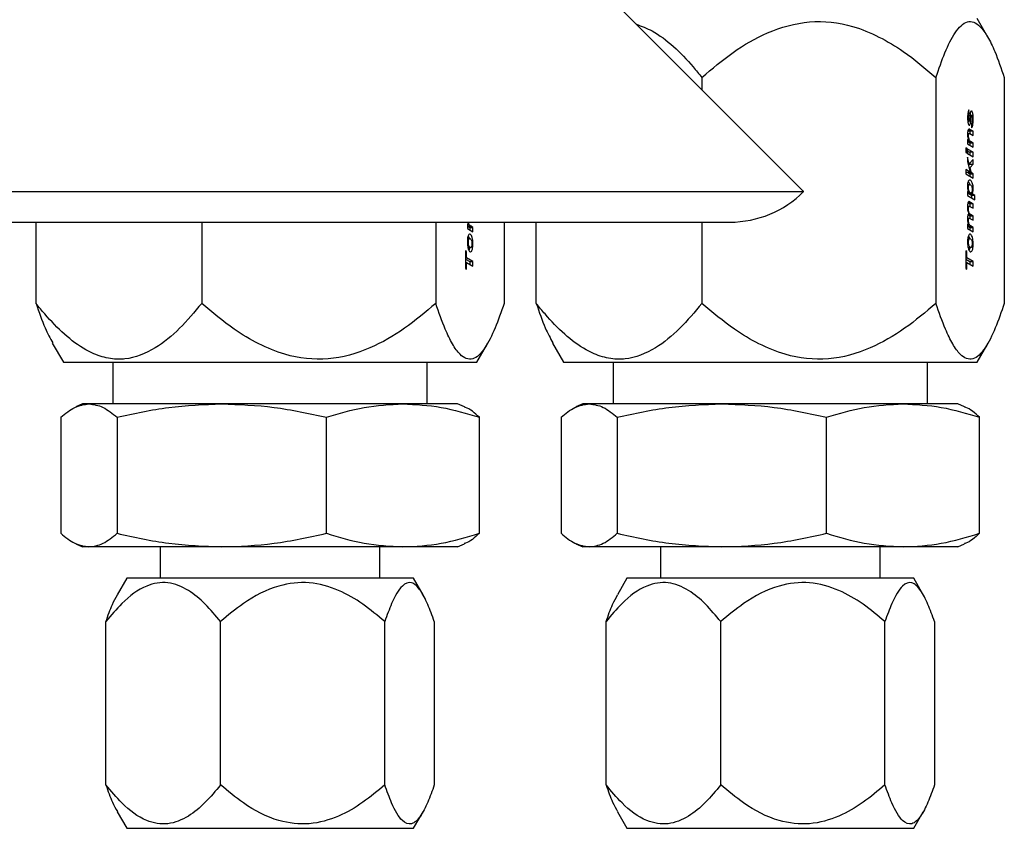
# Model space of a CAD drawing. Units: inches. Extents: x 0 to 2712, y 0 to 1930.
# Drawn here: x 1059 to 1062, y 164 to 166 of the extents above; entities that cross this region are included whole.
import ezdxf

# ---------------------------------------------------------------- set-up
doc = ezdxf.new("R2010")
doc.units = ezdxf.units.IN
doc.header["$LTSCALE"] = 96
doc.header["$MEASUREMENT"] = 0

# ---------------------------------------------------------------- blocks, each defined once
blk = doc.blocks.new('70K-03')
for p, q in [((1061.25, 165.9466), (1058.9144, 168.2822)), ((1061.8019, 166.4098), (1061.77, 166.465)), ((1060.9449, 166.2889), (1060.9449, 166.2516)), ((1061.6467, 166.2889), (1061.6467, 165.6112)), ((1061.8518, 166.2889), (1061.8518, 165.6112)), ((1061.7425, 166.1807), (1061.7465, 166.1807)), ((1061.7465, 166.1807), (1061.7455, 166.1915)), ((1061.7488, 166.1753), (1061.7536, 166.1753)), ((1061.7415, 166.1677), (1061.7446, 166.1677)), ((1061.7419, 166.158), (1061.7461, 166.158)), ((1061.7478, 166.1662), (1061.7517, 166.1662)), ((1061.753, 166.1494), (1061.7538, 166.1375)), ((1061.7553, 166.1633), (1061.7584, 166.1633)), ((1061.7416, 166.1209), (1061.7467, 166.1209)), ((1061.7431, 166.1305), (1061.7485, 166.1273)), ((1061.7444, 166.1328), (1061.7487, 166.1328)), ((1061.7485, 166.1273), (1061.7485, 166.1203)), ((1061.7581, 166.1273), (1061.7485, 166.1273)), ((1061.7485, 166.1202), (1061.7581, 166.1145)), ((1061.7581, 166.1273), (1061.7487, 166.1328)), ((1061.7581, 166.1145), (1061.7581, 166.1273)), ((1061.7418, 166.1135), (1061.7446, 166.1135)), ((1061.7458, 166.0999), (1061.7418, 166.1023)), ((1061.7418, 166.1023), (1061.7418, 166.0895)), ((1061.7418, 166.0999), (1061.7458, 166.0999)), ((1061.7418, 166.0969), (1061.751, 166.0969)), ((1061.7418, 166.0967), (1061.7485, 166.0927)), ((1061.7418, 166.0895), (1061.7581, 166.08)), ((1061.7485, 166.0927), (1061.7485, 166.0856)), ((1061.7485, 166.0927), (1061.7581, 166.0927)), ((1061.7581, 166.0927), (1061.751, 166.0969)), ((1061.7581, 166.08), (1061.7581, 166.0927)), ((1061.74, 166.0749), (1061.736, 166.0772)), ((1061.736, 166.0772), (1061.736, 166.0638)), ((1061.74, 166.0749), (1061.736, 166.0749)), ((1061.736, 166.0638), (1061.74, 166.0614)), ((1061.74, 166.0614), (1061.74, 166.0749)), ((1061.7581, 166.0642), (1061.7418, 166.0737)), ((1061.7418, 166.0737), (1061.7418, 166.0604)), ((1061.7418, 166.0681), (1061.7485, 166.0642)), ((1061.7418, 166.0604), (1061.7581, 166.0508)), ((1061.7581, 166.0642), (1061.7485, 166.0642)), ((1061.7485, 166.0642), (1061.7485, 166.0564)), ((1061.7581, 166.0508), (1061.7581, 166.0642)), ((1061.7467, 166.0292), (1061.7418, 166.0494)), ((1061.7418, 166.0494), (1061.7418, 166.0359)), ((1061.7418, 166.0359), (1061.7493, 166.0049)), ((1061.7435, 166.0292), (1061.7467, 166.0292)), ((1061.7485, 166.0287), (1061.7447, 166.0242)), ((1061.7581, 166.0424), (1061.7467, 166.0292)), ((1061.7485, 166.0313), (1061.7485, 166.0287)), ((1061.7485, 166.0287), (1061.7581, 166.0287)), ((1061.7493, 166.0185), (1061.7581, 166.0287)), ((1061.7581, 166.0287), (1061.7581, 166.0424)), ((1061.7493, 166.0049), (1061.736, 166.0128)), ((1061.736, 166.0128), (1061.736, 166)), ((1061.736, 166.0071), (1061.7397, 166.0049)), ((1061.736, 166), (1061.7581, 165.987)), ((1061.7397, 166.0049), (1061.7493, 166.0049)), ((1061.743, 166.0049), (1061.7435, 166.0027)), ((1061.7435, 166.0027), (1061.7485, 165.9998)), ((1061.7435, 166.0027), (1061.7531, 166.0027)), ((1061.746, 166.0185), (1061.7493, 166.0185)), ((1061.7485, 165.9998), (1061.7485, 165.9927)), ((1061.7485, 165.9998), (1061.7581, 165.9998)), ((1061.7531, 166.0027), (1061.7493, 166.0185)), ((1061.7581, 165.9998), (1061.7531, 166.0027)), ((1061.7581, 165.987), (1061.7581, 165.9998)), ((1061.7415, 165.9679), (1061.7484, 165.9679)), ((1052.4965, 165.9463), (1061.25, 165.9463)), ((1052.4969, 165.9464), (1061.25, 165.9464)), ((1061.2501, 165.9464), (1061.25, 165.9466)), ((1061.25, 165.9464), (1061.25, 165.9466)), ((1061.25, 165.9463), (1061.2501, 165.9464)), ((1061.25, 165.9463), (1061.25, 165.9464)), ((1061.7443, 165.9585), (1061.7414, 165.9585)), ((1061.7453, 165.9445), (1061.7418, 165.9466)), ((1061.7418, 165.9466), (1061.7418, 165.935)), ((1061.7418, 165.9445), (1061.7453, 165.9445)), ((1061.7419, 165.9419), (1061.7515, 165.9419)), ((1061.7455, 165.9398), (1061.754, 165.9347)), ((1061.7455, 165.9398), (1061.7551, 165.9398)), ((1061.7636, 165.9347), (1061.7551, 165.9398)), ((1061.7553, 165.956), (1061.7584, 165.956)), ((1061.7418, 165.935), (1061.7636, 165.922)), ((1061.7428, 165.913), (1061.7485, 165.9096)), ((1061.7438, 165.9151), (1061.7489, 165.9151)), ((1061.7485, 165.9096), (1061.7485, 165.9019)), ((1061.7581, 165.9096), (1061.7485, 165.9096)), ((1061.7581, 165.9096), (1061.7489, 165.9151)), ((1061.754, 165.9277), (1061.754, 165.9347)), ((1061.7636, 165.9347), (1061.754, 165.9347)), ((1061.7581, 165.8963), (1061.7581, 165.9096)), ((1061.7636, 165.922), (1061.7636, 165.9347)), ((1061.7413, 165.9028), (1061.7466, 165.9028)), ((1061.7416, 165.8945), (1061.7443, 165.8945)), ((1061.7483, 165.9021), (1061.7581, 165.8963)), ((1052.2452, 165.8548), (1061.0292, 165.8548)), ((1058.9482, 165.6112), (1058.9482, 165.8548)), ((1059.4449, 165.8548), (1059.4449, 165.6112)), ((1060.1467, 165.8548), (1060.1467, 165.6112)), ((1060.3518, 165.8548), (1060.3518, 165.6112)), ((1060.4482, 165.6112), (1060.4482, 165.8548)), ((1060.9449, 165.8548), (1060.9449, 165.6112)), ((1061.7413, 165.8672), (1061.7464, 165.8672)), ((1061.7415, 165.8602), (1061.7443, 165.8602)), ((1061.7429, 165.8766), (1061.7485, 165.8733)), ((1061.7447, 165.8775), (1061.7509, 165.8775)), ((1061.7485, 165.8733), (1061.7485, 165.8662)), ((1061.7485, 165.8733), (1061.7581, 165.8733)), ((1061.7486, 165.8662), (1061.7581, 165.8606)), ((1061.7581, 165.8733), (1061.7509, 165.8775)), ((1061.7581, 165.8606), (1061.7581, 165.8733)), ((1060.2454, 165.8462), (1060.2418, 165.8484)), ((1060.2418, 165.8484), (1060.2418, 165.8356)), ((1060.2418, 165.8462), (1060.2454, 165.8462)), ((1060.2418, 165.8356), (1060.2581, 165.826)), ((1060.2429, 165.8423), (1060.2485, 165.839)), ((1060.2429, 165.8423), (1060.2525, 165.8423)), ((1060.2485, 165.839), (1060.2485, 165.8317)), ((1060.2485, 165.839), (1060.2581, 165.839)), ((1060.2581, 165.839), (1060.2525, 165.8423)), ((1060.2581, 165.826), (1060.2581, 165.839)), ((1061.7454, 165.8462), (1061.7418, 165.8484)), ((1061.7418, 165.8484), (1061.7418, 165.8356)), ((1061.7418, 165.8462), (1061.7454, 165.8462)), ((1061.7418, 165.8356), (1061.7581, 165.826)), ((1061.7429, 165.8423), (1061.7485, 165.839)), ((1061.7429, 165.8423), (1061.7525, 165.8423)), ((1061.7485, 165.839), (1061.7485, 165.8317)), ((1061.7485, 165.839), (1061.7581, 165.839)), ((1061.7581, 165.839), (1061.7525, 165.8423)), ((1061.7581, 165.826), (1061.7581, 165.839)), ((1060.2446, 165.7941), (1060.2416, 165.7941)), ((1060.2422, 165.8058), (1060.2487, 165.8058)), ((1060.2584, 165.7904), (1060.2553, 165.7904)), ((1061.7446, 165.7941), (1061.7416, 165.7941)), ((1061.7422, 165.8058), (1061.7486, 165.8058)), ((1061.7584, 165.7904), (1061.7553, 165.7904)), ((1060.2394, 165.767), (1060.236, 165.769)), ((1060.236, 165.769), (1060.236, 165.716)), ((1060.2394, 165.767), (1060.236, 165.767)), ((1060.2394, 165.7477), (1060.2394, 165.767)), ((1060.242, 165.7788), (1060.2515, 165.7788)), ((1061.7394, 165.767), (1061.736, 165.769)), ((1061.736, 165.769), (1061.736, 165.716)), ((1061.7394, 165.767), (1061.736, 165.767)), ((1061.7394, 165.7477), (1061.7394, 165.767)), ((1061.742, 165.7788), (1061.7515, 165.7788)), ((1060.236, 165.7477), (1060.2394, 165.7477)), ((1060.236, 165.744), (1060.2485, 165.7366)), ((1060.236, 165.7333), (1060.2394, 165.7333)), ((1060.2581, 165.7366), (1060.2394, 165.7477)), ((1060.2394, 165.7139), (1060.2394, 165.7333)), ((1060.2394, 165.7333), (1060.2581, 165.7223)), ((1060.2485, 165.7366), (1060.2485, 165.7279)), ((1060.2485, 165.7366), (1060.2581, 165.7366)), ((1060.2581, 165.7223), (1060.2581, 165.7366)), ((1061.736, 165.7477), (1061.7394, 165.7477)), ((1061.736, 165.744), (1061.7485, 165.7366)), ((1061.736, 165.7333), (1061.7394, 165.7333)), ((1061.7581, 165.7366), (1061.7394, 165.7477)), ((1061.7394, 165.7139), (1061.7394, 165.7333)), ((1061.7394, 165.7333), (1061.7581, 165.7223)), ((1061.7485, 165.7366), (1061.7485, 165.7279)), ((1061.7485, 165.7366), (1061.7581, 165.7366)), ((1061.7581, 165.7223), (1061.7581, 165.7366)), ((1060.236, 165.716), (1060.2394, 165.7139)), ((1061.736, 165.716), (1061.7394, 165.7139)), ((1058.997, 165.4921), (1059.03, 165.435)), ((1060.27, 165.435), (1060.303, 165.4921)), ((1060.497, 165.4921), (1060.53, 165.435)), ((1061.77, 165.435), (1061.803, 165.4921)), ((1059.03, 165.435), (1059.2002, 165.435)), ((1059.1785, 165.435), (1059.1785, 165.31)), ((1059.2002, 165.435), (1060.27, 165.435)), ((1060.1215, 165.31), (1060.1215, 165.435)), ((1060.53, 165.435), (1060.7002, 165.435)), ((1060.6785, 165.435), (1060.6785, 165.31)), ((1060.7002, 165.435), (1061.77, 165.435)), ((1061.6215, 165.31), (1061.6215, 165.435)), ((1059.0875, 165.31), (1059.0672, 165.3006)), ((1059.1068, 165.31), (1059.0875, 165.31)), ((1059.505, 165.31), (1059.1068, 165.31)), ((1060.0482, 165.31), (1059.505, 165.31)), ((1060.2125, 165.31), (1060.0482, 165.31)), ((1060.2328, 165.3006), (1060.2125, 165.31)), ((1060.5875, 165.31), (1060.5672, 165.3006)), ((1060.6068, 165.31), (1060.5875, 165.31)), ((1061.005, 165.31), (1060.6068, 165.31)), ((1061.5482, 165.31), (1061.005, 165.31)), ((1061.7125, 165.31), (1061.5482, 165.31)), ((1061.7328, 165.3006), (1061.7125, 165.31)), ((1059.0224, 165.2695), (1059.0224, 164.9216)), ((1059.1912, 165.2695), (1059.1912, 164.9216)), ((1059.8188, 164.9216), (1059.8188, 165.2695)), ((1060.2776, 164.9216), (1060.2776, 165.2695)), ((1060.5224, 165.2695), (1060.5224, 164.9216)), ((1060.6912, 165.2695), (1060.6912, 164.9216)), ((1061.3188, 164.9216), (1061.3188, 165.2695)), ((1061.7776, 164.9216), (1061.7776, 165.2695)), ((1059.0672, 164.8905), (1059.0875, 164.881)), ((1059.1068, 164.881), (1059.0875, 164.881)), ((1059.505, 164.881), (1059.1068, 164.881)), ((1059.3205, 164.881), (1059.3205, 164.787)), ((1060.0482, 164.881), (1059.505, 164.881)), ((1059.9795, 164.787), (1059.9795, 164.881)), ((1060.2125, 164.881), (1060.0482, 164.881)), ((1060.2125, 164.881), (1060.2328, 164.8905)), ((1060.5672, 164.8905), (1060.5875, 164.881)), ((1060.6068, 164.881), (1060.5875, 164.881)), ((1061.005, 164.881), (1060.6068, 164.881)), ((1060.8205, 164.881), (1060.8205, 164.787)), ((1061.5482, 164.881), (1061.005, 164.881)), ((1061.4795, 164.787), (1061.4795, 164.881)), ((1061.7125, 164.881), (1061.5482, 164.881)), ((1061.7125, 164.881), (1061.7328, 164.8905)), ((1059.22, 164.787), (1059.1914, 164.7375)), ((1059.746, 164.787), (1059.22, 164.787)), ((1060.08, 164.787), (1059.746, 164.787)), ((1060.1086, 164.7375), (1060.08, 164.787)), ((1060.72, 164.787), (1060.6914, 164.7375)), ((1061.246, 164.787), (1060.72, 164.787)), ((1061.58, 164.787), (1061.246, 164.787)), ((1061.6086, 164.7375), (1061.58, 164.787)), ((1059.1576, 164.1672), (1059.1576, 164.6568)), ((1059.5015, 164.1672), (1059.5015, 164.6568)), ((1059.9939, 164.1672), (1059.9939, 164.6568)), ((1060.1424, 164.6568), (1060.1424, 164.1672)), ((1060.6576, 164.1672), (1060.6576, 164.6568)), ((1061.0015, 164.1672), (1061.0015, 164.6568)), ((1061.4939, 164.1672), (1061.4939, 164.6568)), ((1061.6424, 164.6568), (1061.6424, 164.1672)), ((1059.1914, 164.0866), (1059.22, 164.037)), ((1060.08, 164.037), (1060.1086, 164.0866)), ((1060.6914, 164.0866), (1060.72, 164.037)), ((1061.58, 164.037), (1061.6086, 164.0866)), ((1059.22, 164.037), (1060.08, 164.037)), ((1060.72, 164.037), (1061.58, 164.037))]:
    blk.add_line(p, q)
blk.add_arc((1061.0292, 166.1671), 0.3123, 270, 315)
for points, knots in [([(1060.7483, 166.4482), (1060.7642, 166.4423), (1060.8033, 166.4276), (1060.8606, 166.383), (1060.9091, 166.3329), (1060.9362, 166.2996), (1060.9449, 166.2889)], [0, 0, 0, 0, 0.215625, 0.531943, 0.849217, 1, 1, 1, 1]), ([(1060.9449, 166.2889), (1060.9755, 166.3148), (1061.0365, 166.3664), (1061.1434, 166.4285), (1061.2669, 166.4638), (1061.3837, 166.4503), (1061.4766, 166.4118), (1061.5611, 166.3611), (1061.6148, 166.3158), (1061.6467, 166.2889)], [0, 0, 0, 0, 0.150307, 0.300054, 0.464167, 0.629154, 0.736204, 0.843528, 1, 1, 1, 1]), ([(1061.6467, 166.2889), (1061.6555, 166.3144), (1061.6734, 166.3659), (1061.7045, 166.4284), (1061.7408, 166.4638), (1061.7748, 166.4504), (1061.802, 166.412), (1061.8267, 166.3613), (1061.8424, 166.3158), (1061.8518, 166.2889)], [0, 0, 0, 0, 0.148498, 0.300034, 0.464147, 0.629133, 0.734903, 0.843525, 1, 1, 1, 1]), ([(1061.7455, 166.1915), (1061.7447, 166.1897), (1061.7431, 166.1863), (1061.7417, 166.1773), (1061.7416, 166.1708), (1061.7415, 166.1673)], [0, 0, 0, 0, 0.3438139, 0.6473752, 1, 1, 1, 1]), ([(1061.7446, 166.1677), (1061.7446, 166.1701), (1061.7447, 166.1739), (1061.7455, 166.1784), (1061.7462, 166.18), (1061.7465, 166.1807)], [0, 0, 0, 0, 0.459881, 0.734237, 1, 1, 1, 1]), ([(1061.7531, 166.1883), (1061.7526, 166.1881), (1061.7516, 166.1879), (1061.7504, 166.1853), (1061.7488, 166.1792), (1061.7483, 166.1716), (1061.7478, 166.1659), (1061.7477, 166.1648)], [0, 0, 0, 0, 0.153667, 0.305339, 0.45649, 0.890865, 1, 1, 1, 1]), ([(1061.7517, 166.1662), (1061.7518, 166.1675), (1061.752, 166.1701), (1061.7524, 166.1732), (1061.753, 166.1749), (1061.7533, 166.1753), (1061.7536, 166.1753), (1061.7536, 166.1753)], [0, 0, 0, 0, 0.333199, 0.669027, 0.808187, 0.947659, 1, 1, 1, 1]), ([(1061.7584, 166.1633), (1061.7583, 166.1674), (1061.7583, 166.1737), (1061.7572, 166.1814), (1061.7558, 166.186), (1061.7543, 166.1881), (1061.7534, 166.1882), (1061.7531, 166.1883)], [0, 0, 0, 0, 0.34305, 0.533504, 0.724652, 0.907101, 1, 1, 1, 1]), ([(1061.7536, 166.1753), (1061.7538, 166.1752), (1061.7541, 166.1751), (1061.7546, 166.1738), (1061.755, 166.1715), (1061.7553, 166.1679), (1061.7553, 166.1651), (1061.7553, 166.1637)], [0, 0, 0, 0, 0.124008, 0.245369, 0.413519, 0.699227, 1, 1, 1, 1]), ([(1061.7415, 166.1673), (1061.7416, 166.1639), (1061.7417, 166.1583), (1061.7428, 166.1514), (1061.7442, 166.1473), (1061.7456, 166.1453), (1061.7464, 166.1451), (1061.7467, 166.1451)], [0, 0, 0, 0, 0.313886, 0.516902, 0.719877, 0.893542, 1, 1, 1, 1]), ([(1061.7461, 166.158), (1061.7459, 166.1581), (1061.7456, 166.1582), (1061.7453, 166.1592), (1061.7449, 166.1613), (1061.7446, 166.1643), (1061.7446, 166.1666), (1061.7446, 166.1677)], [0, 0, 0, 0, 0.122908, 0.242809, 0.403566, 0.726012, 1, 1, 1, 1]), ([(1061.7477, 166.1648), (1061.7476, 166.1635), (1061.7474, 166.1617), (1061.7471, 166.1595), (1061.7467, 166.1585), (1061.7464, 166.1581), (1061.7461, 166.158), (1061.7461, 166.158)], [0, 0, 0, 0, 0.4179965, 0.5896528, 0.7627406, 0.9190594, 1, 1, 1, 1]), ([(1061.7467, 166.1451), (1061.7472, 166.1452), (1061.7482, 166.1456), (1061.7495, 166.1485), (1061.751, 166.1549), (1061.7514, 166.1613), (1061.7517, 166.1662)], [0, 0, 0, 0, 0.16983, 0.349679, 0.513403, 1, 1, 1, 1]), ([(1061.7553, 166.1637), (1061.7553, 166.1614), (1061.7552, 166.1578), (1061.7545, 166.1532), (1061.7537, 166.1507), (1061.7532, 166.1497), (1061.753, 166.1494)], [0, 0, 0, 0, 0.377969, 0.618856, 0.861062, 1, 1, 1, 1]), ([(1061.7538, 166.1375), (1061.7547, 166.139), (1061.7562, 166.1416), (1061.7576, 166.1486), (1061.7583, 166.1558), (1061.7584, 166.1608), (1061.7584, 166.1633)], [0, 0, 0, 0, 0.310862, 0.539611, 0.767411, 1, 1, 1, 1]), ([(1061.7461, 166.1339), (1061.7454, 166.1337), (1061.7442, 166.1334), (1061.7428, 166.1301), (1061.742, 166.1262), (1061.7416, 166.1222), (1061.7415, 166.1195), (1061.7415, 166.1186)], [0, 0, 0, 0, 0.2980458, 0.4882979, 0.6776404, 0.8910545, 1, 1, 1, 1]), ([(1061.7415, 166.1186), (1061.7416, 166.1165), (1061.7417, 166.1127), (1061.7426, 166.107), (1061.7441, 166.1032), (1061.7453, 166.101), (1061.7458, 166.0999)], [0, 0, 0, 0, 0.246404, 0.449924, 0.749251, 1, 1, 1, 1]), ([(1061.7446, 166.1135), (1061.7446, 166.1146), (1061.7446, 166.1163), (1061.745, 166.1184), (1061.7454, 166.1197), (1061.746, 166.1207), (1061.7464, 166.1208), (1061.7467, 166.1209)], [0, 0, 0, 0, 0.266187, 0.433629, 0.600734, 0.781179, 1, 1, 1, 1]), ([(1061.7487, 166.1328), (1061.7485, 166.1329), (1061.7481, 166.1332), (1061.7472, 166.1337), (1061.7465, 166.1338), (1061.7461, 166.1339)], [0, 0, 0, 0, 0.24991, 0.501119, 1, 1, 1, 1]), ([(1061.7467, 166.1209), (1061.7468, 166.1209), (1061.7471, 166.1208), (1061.7478, 166.1206), (1061.7482, 166.1204), (1061.7485, 166.1202)], [0, 0, 0, 0, 0.2502904, 0.5012417, 1, 1, 1, 1]), ([(1061.751, 166.0969), (1061.7502, 166.0975), (1061.7486, 166.0986), (1061.7467, 166.1018), (1061.7454, 166.1057), (1061.7447, 166.1094), (1061.7446, 166.1122), (1061.7446, 166.1135)], [0, 0, 0, 0, 0.284446, 0.570684, 0.731135, 0.867335, 1, 1, 1, 1]), ([(1061.748, 165.9808), (1061.7469, 165.9805), (1061.745, 165.9801), (1061.7429, 165.9758), (1061.7417, 165.9709), (1061.7412, 165.9661), (1061.7412, 165.9633), (1061.7412, 165.9625)], [0, 0, 0, 0, 0.368228, 0.561317, 0.755498, 0.929139, 1, 1, 1, 1]), ([(1061.7438, 165.9771), (1061.7447, 165.9757), (1061.7462, 165.9733), (1061.7473, 165.969), (1061.7478, 165.9673)], [0, 0, 0, 0, 0.58615, 1, 1, 1, 1]), ([(1061.7443, 165.9585), (1061.7443, 165.9597), (1061.7444, 165.9616), (1061.7448, 165.9641), (1061.7454, 165.966), (1061.7466, 165.9676), (1061.7477, 165.9678), (1061.7484, 165.9679)], [0, 0, 0, 0, 0.178458, 0.302845, 0.42713, 0.632022, 1, 1, 1, 1]), ([(1061.7584, 165.956), (1061.7583, 165.9586), (1061.7582, 165.9636), (1061.7567, 165.9704), (1061.7542, 165.9765), (1061.7511, 165.9804), (1061.7488, 165.9807), (1061.748, 165.9808)], [0, 0, 0, 0, 0.159182, 0.305656, 0.504423, 0.83583, 1, 1, 1, 1]), ([(1061.7484, 165.9679), (1061.7497, 165.9673), (1061.7518, 165.9665), (1061.754, 165.9627), (1061.7549, 165.9593), (1061.7553, 165.9563), (1061.7553, 165.9544), (1061.7553, 165.9536)], [0, 0, 0, 0, 0.472125, 0.694544, 0.809813, 0.926052, 1, 1, 1, 1]), ([(1061.7412, 165.9625), (1061.7413, 165.9609), (1061.7414, 165.9572), (1061.7423, 165.9517), (1061.7437, 165.9475), (1061.7448, 165.9454), (1061.7453, 165.9445)], [0, 0, 0, 0, 0.208304, 0.449073, 0.781405, 1, 1, 1, 1]), ([(1061.7515, 165.9419), (1061.7505, 165.9422), (1061.7486, 165.9429), (1061.7465, 165.9466), (1061.745, 165.9508), (1061.7444, 165.9546), (1061.7443, 165.9574), (1061.7443, 165.9585)], [0, 0, 0, 0, 0.30535, 0.610023, 0.752214, 0.89606, 1, 1, 1, 1]), ([(1061.7467, 165.9419), (1061.7466, 165.9418), (1061.7463, 165.9408), (1061.7458, 165.9403), (1061.7455, 165.9398)], [0, 0, 0, 0, 0.11524, 1, 1, 1, 1]), ([(1061.7553, 165.9536), (1061.7553, 165.9522), (1061.7552, 165.9494), (1061.7546, 165.9459), (1061.7536, 165.9434), (1061.7526, 165.9421), (1061.7519, 165.942), (1061.7515, 165.9419)], [0, 0, 0, 0, 0.209464, 0.420568, 0.613398, 0.814982, 1, 1, 1, 1]), ([(1061.7551, 165.9398), (1061.7557, 165.9408), (1061.7567, 165.9424), (1061.7578, 165.9467), (1061.7583, 165.9512), (1061.7584, 165.9544), (1061.7584, 165.956)], [0, 0, 0, 0, 0.332321, 0.556734, 0.781473, 1, 1, 1, 1]), ([(1061.7457, 165.9164), (1061.7451, 165.9162), (1061.744, 165.9159), (1061.7427, 165.913), (1061.7418, 165.9092), (1061.7413, 165.9047), (1061.7412, 165.9015), (1061.7412, 165.9001)], [0, 0, 0, 0, 0.245939, 0.435102, 0.62372, 0.838081, 1, 1, 1, 1]), ([(1061.7489, 165.9151), (1061.7484, 165.9154), (1061.7476, 165.9158), (1061.7466, 165.9163), (1061.746, 165.9164), (1061.7457, 165.9164)], [0, 0, 0, 0, 0.440147, 0.720287, 1, 1, 1, 1]), ([(1061.7412, 165.9001), (1061.7413, 165.8972), (1061.7415, 165.8917), (1061.743, 165.8845), (1061.7443, 165.8812), (1061.7451, 165.8793)], [0, 0, 0, 0, 0.332877, 0.631239, 1, 1, 1, 1]), ([(1061.7451, 165.8793), (1061.7445, 165.8789), (1061.7435, 165.8783), (1061.7423, 165.8754), (1061.7415, 165.8718), (1061.7412, 165.8679), (1061.7412, 165.8654), (1061.7412, 165.8645)], [0, 0, 0, 0, 0.291604, 0.477731, 0.665253, 0.879393, 1, 1, 1, 1]), ([(1061.7443, 165.8945), (1061.7444, 165.8957), (1061.7444, 165.8977), (1061.7447, 165.9002), (1061.7452, 165.9017), (1061.7458, 165.9026), (1061.7463, 165.9027), (1061.7466, 165.9028)], [0, 0, 0, 0, 0.288331, 0.453856, 0.620502, 0.768805, 1, 1, 1, 1]), ([(1061.7509, 165.8775), (1061.75, 165.8782), (1061.7481, 165.8795), (1061.746, 165.8831), (1061.7448, 165.8879), (1061.7444, 165.8914), (1061.7443, 165.8937), (1061.7443, 165.8945)], [0, 0, 0, 0, 0.320978, 0.645569, 0.784377, 0.923821, 1, 1, 1, 1]), ([(1061.7466, 165.9028), (1061.7467, 165.9028), (1061.747, 165.9027), (1061.7476, 165.9025), (1061.748, 165.9022), (1061.7483, 165.9021)], [0, 0, 0, 0, 0.249303, 0.499762, 1, 1, 1, 1]), ([(1060.2422, 165.8548), (1060.2423, 165.8543), (1060.2427, 165.8518), (1060.2438, 165.8487), (1060.2449, 165.847), (1060.2454, 165.8462)], [0, 0, 0, 0, 0.13853, 0.602035, 1, 1, 1, 1]), ([(1060.2525, 165.8423), (1060.2516, 165.8429), (1060.2497, 165.8441), (1060.2473, 165.8466), (1060.2456, 165.8502), (1060.245, 165.8534), (1060.2447, 165.8548)], [0, 0, 0, 0, 0.321888, 0.6429, 0.837843, 1, 1, 1, 1]), ([(1061.7412, 165.8645), (1061.7413, 165.8624), (1061.7414, 165.8582), (1061.7425, 165.8528), (1061.7438, 165.8486), (1061.7449, 165.847), (1061.7454, 165.8462)], [0, 0, 0, 0, 0.252768, 0.501848, 0.769878, 1, 1, 1, 1]), ([(1061.7443, 165.8602), (1061.7443, 165.8612), (1061.7443, 165.8628), (1061.7446, 165.8648), (1061.745, 165.8662), (1061.7456, 165.867), (1061.7461, 165.8671), (1061.7464, 165.8672)], [0, 0, 0, 0, 0.255621, 0.415584, 0.576651, 0.770605, 1, 1, 1, 1]), ([(1061.7525, 165.8423), (1061.7516, 165.8429), (1061.7497, 165.8441), (1061.7473, 165.8465), (1061.7455, 165.8505), (1061.7445, 165.8551), (1061.7443, 165.8587), (1061.7443, 165.8602)], [0, 0, 0, 0, 0.271831, 0.542924, 0.707559, 0.872259, 1, 1, 1, 1]), ([(1061.7464, 165.8672), (1061.7465, 165.8671), (1061.7469, 165.8671), (1061.7477, 165.8667), (1061.7482, 165.8664), (1061.7486, 165.8662)], [0, 0, 0, 0, 0.250315, 0.500561, 1, 1, 1, 1]), ([(1060.249, 165.8187), (1060.248, 165.8185), (1060.2463, 165.8181), (1060.244, 165.8142), (1060.2424, 165.8085), (1060.2416, 165.8017), (1060.2416, 165.7972), (1060.2415, 165.7951)], [0, 0, 0, 0, 0.25368, 0.455, 0.65678, 0.842312, 1, 1, 1, 1]), ([(1060.2415, 165.7951), (1060.2416, 165.7917), (1060.2418, 165.7854), (1060.2432, 165.7768), (1060.2455, 165.7704), (1060.2482, 165.7664), (1060.2501, 165.766), (1060.251, 165.7658)], [0, 0, 0, 0, 0.204706, 0.377975, 0.594201, 0.816998, 1, 1, 1, 1]), ([(1060.2442, 165.8141), (1060.245, 165.8127), (1060.2464, 165.8104), (1060.2473, 165.806), (1060.2477, 165.8041)], [0, 0, 0, 0, 0.563474, 1, 1, 1, 1]), ([(1060.2446, 165.7941), (1060.2446, 165.7958), (1060.2447, 165.7986), (1060.2453, 165.8019), (1060.246, 165.8041), (1060.2472, 165.8056), (1060.2481, 165.8057), (1060.2487, 165.8058)], [0, 0, 0, 0, 0.246891, 0.390603, 0.534743, 0.73676, 1, 1, 1, 1]), ([(1060.2515, 165.7788), (1060.2501, 165.7793), (1060.2481, 165.7801), (1060.2458, 165.784), (1060.245, 165.7878), (1060.2446, 165.7911), (1060.2446, 165.7932), (1060.2446, 165.7941)], [0, 0, 0, 0, 0.4642834, 0.682111, 0.8008536, 0.9197968, 1, 1, 1, 1]), ([(1060.2487, 165.8058), (1060.2499, 165.8053), (1060.2519, 165.8045), (1060.254, 165.8007), (1060.255, 165.7969), (1060.2553, 165.7936), (1060.2553, 165.7915), (1060.2553, 165.7906)], [0, 0, 0, 0, 0.439143, 0.668572, 0.792892, 0.917527, 1, 1, 1, 1]), ([(1060.2584, 165.7904), (1060.2583, 165.7938), (1060.2581, 165.8005), (1060.2563, 165.8093), (1060.2537, 165.8155), (1060.251, 165.8185), (1060.2494, 165.8187), (1060.249, 165.8187)], [0, 0, 0, 0, 0.20959, 0.408096, 0.650189, 0.900249, 1, 1, 1, 1]), ([(1060.251, 165.7658), (1060.2522, 165.7662), (1060.2541, 165.7667), (1060.2563, 165.7714), (1060.2577, 165.7775), (1060.2583, 165.7843), (1060.2584, 165.7889), (1060.2584, 165.7904)], [0, 0, 0, 0, 0.319923, 0.487837, 0.656707, 0.888523, 1, 1, 1, 1]), ([(1060.2553, 165.7906), (1060.2553, 165.789), (1060.2552, 165.7862), (1060.2546, 165.7825), (1060.2537, 165.78), (1060.2526, 165.7789), (1060.2519, 165.7788), (1060.2515, 165.7788)], [0, 0, 0, 0, 0.234288, 0.425672, 0.618373, 0.831622, 1, 1, 1, 1]), ([(1061.749, 165.8187), (1061.748, 165.8185), (1061.7463, 165.8181), (1061.744, 165.8142), (1061.7424, 165.8085), (1061.7416, 165.8017), (1061.7416, 165.7972), (1061.7415, 165.7951)], [0, 0, 0, 0, 0.253688, 0.455001, 0.65678, 0.842312, 1, 1, 1, 1]), ([(1061.7415, 165.7951), (1061.7416, 165.7917), (1061.7418, 165.7854), (1061.7432, 165.7768), (1061.7455, 165.7704), (1061.7482, 165.7664), (1061.7501, 165.766), (1061.751, 165.7658)], [0, 0, 0, 0, 0.204706, 0.377971, 0.594202, 0.816999, 1, 1, 1, 1]), ([(1061.7442, 165.8141), (1061.745, 165.8127), (1061.7464, 165.8104), (1061.7473, 165.806), (1061.7477, 165.8041)], [0, 0, 0, 0, 0.563482, 1, 1, 1, 1]), ([(1061.7446, 165.7941), (1061.7446, 165.7958), (1061.7447, 165.7986), (1061.7453, 165.8019), (1061.746, 165.8041), (1061.7472, 165.8056), (1061.7481, 165.8057), (1061.7486, 165.8058)], [0, 0, 0, 0, 0.246895, 0.39061, 0.534751, 0.736772, 1, 1, 1, 1]), ([(1061.7515, 165.7788), (1061.7501, 165.7793), (1061.7481, 165.7801), (1061.7458, 165.784), (1061.745, 165.7878), (1061.7446, 165.7911), (1061.7446, 165.7932), (1061.7446, 165.7941)], [0, 0, 0, 0, 0.464282, 0.682109, 0.800858, 0.919797, 1, 1, 1, 1]), ([(1061.7486, 165.8058), (1061.7499, 165.8053), (1061.7519, 165.8045), (1061.754, 165.8007), (1061.755, 165.7969), (1061.7553, 165.7936), (1061.7553, 165.7915), (1061.7553, 165.7906)], [0, 0, 0, 0, 0.4391487, 0.6685757, 0.7928939, 0.9175281, 1, 1, 1, 1]), ([(1061.7584, 165.7904), (1061.7583, 165.7938), (1061.7581, 165.8005), (1061.7563, 165.8093), (1061.7537, 165.8155), (1061.751, 165.8185), (1061.7494, 165.8187), (1061.749, 165.8187)], [0, 0, 0, 0, 0.20959, 0.408096, 0.650189, 0.900249, 1, 1, 1, 1]), ([(1061.751, 165.7658), (1061.7522, 165.7662), (1061.7541, 165.7667), (1061.7563, 165.7714), (1061.7577, 165.7775), (1061.7583, 165.7843), (1061.7584, 165.7889), (1061.7584, 165.7904)], [0, 0, 0, 0, 0.319923, 0.487837, 0.656707, 0.888523, 1, 1, 1, 1]), ([(1061.7553, 165.7906), (1061.7553, 165.789), (1061.7552, 165.7862), (1061.7546, 165.7825), (1061.7537, 165.78), (1061.7526, 165.7789), (1061.7519, 165.7788), (1061.7515, 165.7788)], [0, 0, 0, 0, 0.234288, 0.425674, 0.618388, 0.831621, 1, 1, 1, 1]), ([(1060.2481, 165.7788), (1060.2479, 165.7772), (1060.2474, 165.7737), (1060.2465, 165.7714), (1060.246, 165.7702)], [0, 0, 0, 0, 0.445307, 1, 1, 1, 1]), ([(1061.7481, 165.7788), (1061.7479, 165.7772), (1061.7474, 165.7737), (1061.7465, 165.7714), (1061.746, 165.7702)], [0, 0, 0, 0, 0.445325, 1, 1, 1, 1]), ([(1058.9482, 165.6112), (1058.957, 165.5851), (1058.9724, 165.5392), (1058.9904, 165.5068), (1058.9981, 165.4928)], [0, 0, 0, 0, 0.567054, 1, 1, 1, 1]), ([(1059.4449, 165.6112), (1059.4233, 165.5853), (1059.3801, 165.5337), (1059.3039, 165.471), (1059.2398, 165.4456), (1059.1857, 165.4428), (1059.146, 165.449), (1059.0904, 165.4731), (1059.0325, 165.5168), (1058.984, 165.5672), (1058.9569, 165.6004), (1058.9482, 165.6112)], [0, 0, 0, 0, 0.150213, 0.299867, 0.46759, 0.499732, 0.590154, 0.680718, 0.809481, 0.938625, 1, 1, 1, 1]), ([(1060.1467, 165.6112), (1060.1161, 165.5853), (1060.0551, 165.5337), (1059.9482, 165.4716), (1059.8247, 165.4362), (1059.7079, 165.4497), (1059.615, 165.4882), (1059.5305, 165.539), (1059.4768, 165.5843), (1059.4449, 165.6112)], [0, 0, 0, 0, 0.150308, 0.300056, 0.464169, 0.629154, 0.736204, 0.843528, 1, 1, 1, 1]), ([(1060.3518, 165.6112), (1060.3429, 165.5857), (1060.3251, 165.5341), (1060.2939, 165.4717), (1060.2577, 165.4362), (1060.2236, 165.4497), (1060.1965, 165.488), (1060.1718, 165.5388), (1060.156, 165.5843), (1060.1467, 165.6112)], [0, 0, 0, 0, 0.148507, 0.300034, 0.464157, 0.629143, 0.734903, 0.843525, 1, 1, 1, 1]), ([(1060.4482, 165.6112), (1060.457, 165.5851), (1060.4724, 165.5392), (1060.4904, 165.5068), (1060.4981, 165.4928)], [0, 0, 0, 0, 0.567054, 1, 1, 1, 1]), ([(1060.9449, 165.6112), (1060.9233, 165.5853), (1060.8801, 165.5337), (1060.8039, 165.471), (1060.7398, 165.4456), (1060.6857, 165.4428), (1060.646, 165.449), (1060.5904, 165.4731), (1060.5325, 165.5168), (1060.484, 165.5672), (1060.4569, 165.6004), (1060.4482, 165.6112)], [0, 0, 0, 0, 0.150213, 0.299867, 0.467591, 0.499732, 0.590154, 0.680718, 0.809481, 0.938625, 1, 1, 1, 1]), ([(1061.6467, 165.6112), (1061.6161, 165.5853), (1061.5551, 165.5337), (1061.4482, 165.4716), (1061.3247, 165.4362), (1061.2079, 165.4497), (1061.115, 165.4882), (1061.0305, 165.539), (1060.9768, 165.5843), (1060.9449, 165.6112)], [0, 0, 0, 0, 0.150308, 0.300056, 0.464169, 0.629154, 0.736204, 0.843528, 1, 1, 1, 1]), ([(1061.8518, 165.6112), (1061.8429, 165.5857), (1061.8251, 165.5341), (1061.7939, 165.4717), (1061.7577, 165.4362), (1061.7236, 165.4497), (1061.6965, 165.488), (1061.6718, 165.5388), (1061.656, 165.5843), (1061.6467, 165.6112)], [0, 0, 0, 0, 0.148507, 0.300034, 0.464157, 0.629143, 0.734903, 0.843525, 1, 1, 1, 1]), ([(1059.0224, 165.2695), (1059.0362, 165.2809), (1059.0641, 165.3038), (1059.0925, 165.308), (1059.1068, 165.31)], [0, 0, 0, 0, 0.49696, 1, 1, 1, 1]), ([(1059.1068, 165.31), (1059.1209, 165.308), (1059.1494, 165.3039), (1059.1772, 165.281), (1059.1912, 165.2695)], [0, 0, 0, 0, 0.496383, 1, 1, 1, 1]), ([(1059.1912, 165.2695), (1059.2426, 165.2809), (1059.3461, 165.3038), (1059.4518, 165.308), (1059.505, 165.31)], [0, 0, 0, 0, 0.496961, 1, 1, 1, 1]), ([(1059.505, 165.31), (1059.5575, 165.308), (1059.6632, 165.3039), (1059.7667, 165.281), (1059.8188, 165.2695)], [0, 0, 0, 0, 0.496385, 1, 1, 1, 1]), ([(1059.8188, 165.2695), (1059.8564, 165.2809), (1059.932, 165.3038), (1060.0093, 165.308), (1060.0482, 165.31)], [0, 0, 0, 0, 0.496958, 1, 1, 1, 1]), ([(1060.0482, 165.31), (1060.0865, 165.308), (1060.1638, 165.3039), (1060.2395, 165.281), (1060.2776, 165.2695)], [0, 0, 0, 0, 0.496372, 1, 1, 1, 1]), ([(1060.2776, 165.2695), (1060.2638, 165.2822), (1060.2489, 165.296), (1060.2336, 165.2996), (1060.2325, 165.2999)], [0, 0, 0, 0, 0.925251, 1, 1, 1, 1]), ([(1060.5224, 165.2695), (1060.5362, 165.2809), (1060.5641, 165.3038), (1060.5925, 165.308), (1060.6068, 165.31)], [0, 0, 0, 0, 0.49696, 1, 1, 1, 1]), ([(1060.6068, 165.31), (1060.6209, 165.308), (1060.6494, 165.3039), (1060.6772, 165.281), (1060.6912, 165.2695)], [0, 0, 0, 0, 0.496384, 1, 1, 1, 1]), ([(1060.6912, 165.2695), (1060.7426, 165.2809), (1060.8461, 165.3038), (1060.9518, 165.308), (1061.005, 165.31)], [0, 0, 0, 0, 0.496962, 1, 1, 1, 1]), ([(1061.005, 165.31), (1061.0575, 165.308), (1061.1632, 165.3039), (1061.2667, 165.281), (1061.3188, 165.2695)], [0, 0, 0, 0, 0.496382, 1, 1, 1, 1]), ([(1061.3188, 165.2695), (1061.3564, 165.2809), (1061.432, 165.3038), (1061.5093, 165.308), (1061.5482, 165.31)], [0, 0, 0, 0, 0.496958, 1, 1, 1, 1]), ([(1061.5482, 165.31), (1061.5865, 165.308), (1061.6638, 165.3039), (1061.7395, 165.281), (1061.7776, 165.2695)], [0, 0, 0, 0, 0.496372, 1, 1, 1, 1]), ([(1061.7776, 165.2695), (1061.7638, 165.2822), (1061.7489, 165.296), (1061.7336, 165.2996), (1061.7325, 165.2999)], [0, 0, 0, 0, 0.925251, 1, 1, 1, 1]), ([(1059.0224, 164.9216), (1059.0362, 164.9102), (1059.0641, 164.8872), (1059.0925, 164.8831), (1059.1068, 164.881)], [0, 0, 0, 0, 0.496959, 1, 1, 1, 1]), ([(1059.1068, 164.881), (1059.1209, 164.883), (1059.1494, 164.8871), (1059.1772, 164.9101), (1059.1912, 164.9216)], [0, 0, 0, 0, 0.496383, 1, 1, 1, 1]), ([(1059.1912, 164.9216), (1059.2426, 164.9102), (1059.3461, 164.8872), (1059.4518, 164.8831), (1059.505, 164.881)], [0, 0, 0, 0, 0.496959, 1, 1, 1, 1]), ([(1059.505, 164.881), (1059.5575, 164.883), (1059.6632, 164.8871), (1059.7667, 164.9101), (1059.8188, 164.9216)], [0, 0, 0, 0, 0.496385, 1, 1, 1, 1]), ([(1059.8188, 164.9216), (1059.8564, 164.9102), (1059.932, 164.8872), (1060.0093, 164.8831), (1060.0482, 164.881)], [0, 0, 0, 0, 0.496956, 1, 1, 1, 1]), ([(1060.0482, 164.881), (1060.0865, 164.883), (1060.1638, 164.8871), (1060.2395, 164.9101), (1060.2776, 164.9216)], [0, 0, 0, 0, 0.496372, 1, 1, 1, 1]), ([(1060.2776, 164.9216), (1060.2638, 164.9089), (1060.2489, 164.8951), (1060.2336, 164.8914), (1060.2325, 164.8911)], [0, 0, 0, 0, 0.925251, 1, 1, 1, 1]), ([(1060.5224, 164.9216), (1060.5362, 164.9102), (1060.5641, 164.8872), (1060.5925, 164.8831), (1060.6068, 164.881)], [0, 0, 0, 0, 0.496959, 1, 1, 1, 1]), ([(1060.6068, 164.881), (1060.6209, 164.883), (1060.6494, 164.8871), (1060.6772, 164.9101), (1060.6912, 164.9216)], [0, 0, 0, 0, 0.496384, 1, 1, 1, 1]), ([(1060.6912, 164.9216), (1060.7426, 164.9102), (1060.8461, 164.8872), (1060.9518, 164.8831), (1061.005, 164.881)], [0, 0, 0, 0, 0.49696, 1, 1, 1, 1]), ([(1061.005, 164.881), (1061.0575, 164.883), (1061.1632, 164.8871), (1061.2667, 164.9101), (1061.3188, 164.9216)], [0, 0, 0, 0, 0.496382, 1, 1, 1, 1]), ([(1061.3188, 164.9216), (1061.3564, 164.9102), (1061.432, 164.8872), (1061.5093, 164.8831), (1061.5482, 164.881)], [0, 0, 0, 0, 0.496956, 1, 1, 1, 1]), ([(1061.5482, 164.881), (1061.5865, 164.883), (1061.6638, 164.8871), (1061.7395, 164.9101), (1061.7776, 164.9216)], [0, 0, 0, 0, 0.496372, 1, 1, 1, 1]), ([(1061.7776, 164.9216), (1061.7638, 164.9089), (1061.7489, 164.8951), (1061.7336, 164.8914), (1061.7325, 164.8911)], [0, 0, 0, 0, 0.925251, 1, 1, 1, 1]), ([(1059.5015, 164.6568), (1059.4865, 164.6749), (1059.4566, 164.711), (1059.4042, 164.7545), (1059.3437, 164.7793), (1059.2725, 164.7673), (1059.2101, 164.7199), (1059.1732, 164.6756), (1059.1576, 164.6568)], [0, 0, 0, 0, 0.1504061, 0.3002408, 0.4644674, 0.6295518, 0.8434303, 1, 1, 1, 1]), ([(1059.9939, 164.6568), (1059.9724, 164.6749), (1059.9296, 164.711), (1059.8546, 164.7545), (1059.7679, 164.7793), (1059.6661, 164.7673), (1059.5767, 164.7199), (1059.5238, 164.6756), (1059.5015, 164.6568)], [0, 0, 0, 0, 0.150404, 0.300247, 0.464463, 0.629552, 0.84343, 1, 1, 1, 1]), ([(1060.1424, 164.6568), (1060.136, 164.6747), (1060.1231, 164.7107), (1060.1005, 164.7544), (1060.0743, 164.7793), (1060.0435, 164.7673), (1060.0166, 164.7199), (1060.0006, 164.6756), (1059.9939, 164.6568)], [0, 0, 0, 0, 0.148596, 0.300234, 0.464453, 0.629543, 0.843419, 1, 1, 1, 1]), ([(1061.0015, 164.6568), (1060.9865, 164.6749), (1060.9566, 164.711), (1060.9042, 164.7545), (1060.8437, 164.7793), (1060.7725, 164.7673), (1060.7101, 164.7199), (1060.6732, 164.6756), (1060.6576, 164.6568)], [0, 0, 0, 0, 0.1504061, 0.3002408, 0.4644674, 0.6295518, 0.8434303, 1, 1, 1, 1]), ([(1061.4939, 164.6568), (1061.4724, 164.6749), (1061.4296, 164.711), (1061.3546, 164.7545), (1061.2679, 164.7793), (1061.1661, 164.7673), (1061.0767, 164.7199), (1061.0238, 164.6756), (1061.0015, 164.6568)], [0, 0, 0, 0, 0.150404, 0.300247, 0.464463, 0.629554, 0.84343, 1, 1, 1, 1]), ([(1061.6424, 164.6568), (1061.636, 164.6747), (1061.6231, 164.7107), (1061.6005, 164.7544), (1061.5743, 164.7793), (1061.5435, 164.7673), (1061.5166, 164.7199), (1061.5006, 164.6756), (1061.4939, 164.6568)], [0, 0, 0, 0, 0.148596, 0.300234, 0.464453, 0.629543, 0.843419, 1, 1, 1, 1]), ([(1059.1576, 164.6568), (1059.1639, 164.6751), (1059.1746, 164.7061), (1059.1871, 164.728), (1059.1923, 164.7369)], [0, 0, 0, 0, 0.58932, 1, 1, 1, 1]), ([(1060.6576, 164.6568), (1060.6639, 164.6751), (1060.6746, 164.7061), (1060.6871, 164.728), (1060.6923, 164.7369)], [0, 0, 0, 0, 0.58932, 1, 1, 1, 1]), ([(1059.1576, 164.1672), (1059.1639, 164.149), (1059.1746, 164.118), (1059.1871, 164.0961), (1059.1923, 164.0871)], [0, 0, 0, 0, 0.5893289, 1, 1, 1, 1]), ([(1059.5015, 164.1672), (1059.4865, 164.1491), (1059.4566, 164.113), (1059.4042, 164.0696), (1059.3437, 164.0448), (1059.2725, 164.0567), (1059.2101, 164.1042), (1059.1732, 164.1485), (1059.1576, 164.1672)], [0, 0, 0, 0, 0.150402, 0.300238, 0.464466, 0.629552, 0.843429, 1, 1, 1, 1]), ([(1059.9939, 164.1672), (1059.9724, 164.1491), (1059.9296, 164.113), (1059.8546, 164.0696), (1059.7679, 164.0448), (1059.6661, 164.0567), (1059.5767, 164.1042), (1059.5238, 164.1485), (1059.5015, 164.1672)], [0, 0, 0, 0, 0.1504, 0.300245, 0.464462, 0.629552, 0.843429, 1, 1, 1, 1]), ([(1060.1424, 164.1672), (1060.136, 164.1494), (1060.1231, 164.1133), (1060.1005, 164.0696), (1060.0743, 164.0448), (1060.0435, 164.0567), (1060.0166, 164.1042), (1060.0006, 164.1485), (1059.9939, 164.1672)], [0, 0, 0, 0, 0.148597, 0.300232, 0.464452, 0.629543, 0.843418, 1, 1, 1, 1]), ([(1060.6576, 164.1672), (1060.6639, 164.149), (1060.6746, 164.118), (1060.6871, 164.0961), (1060.6923, 164.0871)], [0, 0, 0, 0, 0.5893289, 1, 1, 1, 1]), ([(1061.0015, 164.1672), (1060.9865, 164.1491), (1060.9566, 164.113), (1060.9042, 164.0696), (1060.8437, 164.0448), (1060.7725, 164.0567), (1060.7101, 164.1042), (1060.6732, 164.1485), (1060.6576, 164.1672)], [0, 0, 0, 0, 0.150402, 0.300238, 0.464466, 0.629552, 0.843429, 1, 1, 1, 1]), ([(1061.4939, 164.1672), (1061.4724, 164.1491), (1061.4296, 164.113), (1061.3546, 164.0696), (1061.2679, 164.0448), (1061.1661, 164.0567), (1061.0767, 164.1042), (1061.0238, 164.1485), (1061.0015, 164.1672)], [0, 0, 0, 0, 0.1504003, 0.3002449, 0.4644623, 0.629554, 0.8434289, 1, 1, 1, 1]), ([(1061.6424, 164.1672), (1061.636, 164.1494), (1061.6231, 164.1133), (1061.6005, 164.0696), (1061.5743, 164.0448), (1061.5435, 164.0567), (1061.5166, 164.1042), (1061.5006, 164.1485), (1061.4939, 164.1672)], [0, 0, 0, 0, 0.148597, 0.300232, 0.464452, 0.629543, 0.843418, 1, 1, 1, 1])]:
    blk.add_open_spline(points, degree=3, knots=knots)

msp = doc.modelspace()

# ---------------------------------------------------------------- block references
msp.add_blockref('70K-03', (0, 0))

doc.saveas('drawing.dxf')
